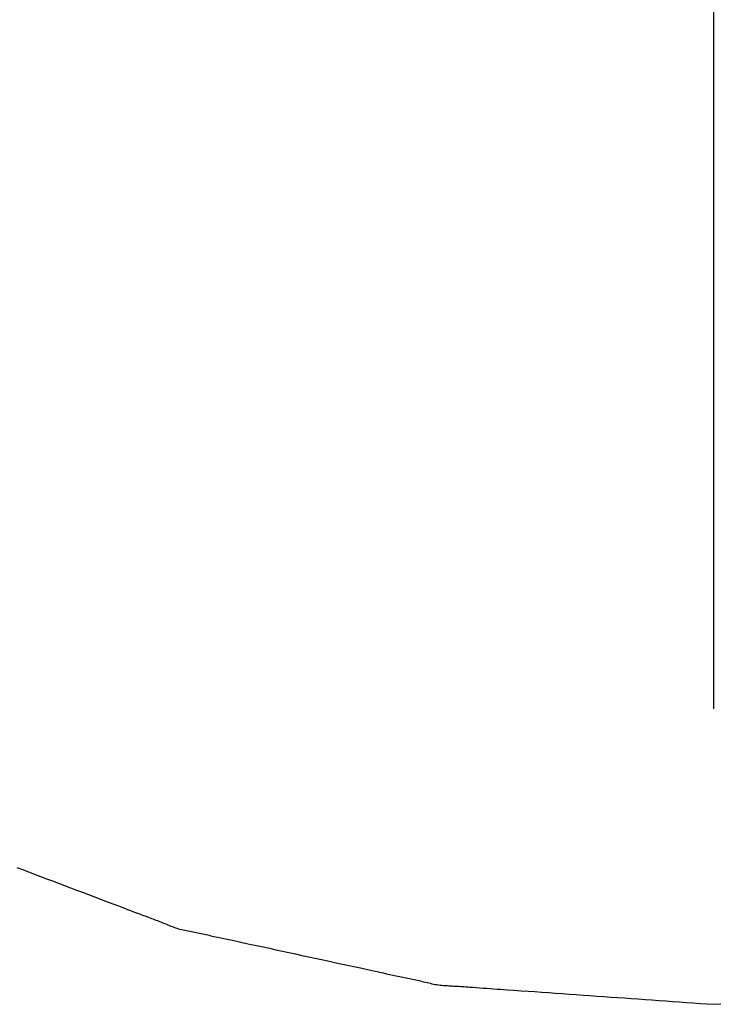
# Model space of a CAD drawing. Extents: x -364 to 1152, y -351 to 638.
# Drawn here: x -84 to -82, y -160 to -156 of the extents above; entities that cross this region are included whole.
import ezdxf

# ---------------------------------------------------------------- set-up
doc = ezdxf.new("R2010")
doc.units = 0
doc.header["$LTSCALE"] = 20
doc.layers.add('DETAIL', color=5, linetype='CONTINUOUS')

msp = doc.modelspace()

# ---------------------------------------------------------------- linework, layer by layer
at = {"layer": 'DETAIL', "color": 5, "linetype": 'CONTINUOUS'}
for p, q in [((-82, -158.8873), (-82, -153.9376)), ((-84.5015, -159.4565), (-84.4804, -159.4645)), ((-84.4804, -159.4645), (-84.4804, -159.4645)), ((-84.4804, -159.4645), (-84.459, -159.4726)), ((-84.459, -159.4726), (-84.4374, -159.4808)), ((-84.4374, -159.4808), (-84.4374, -159.4808)), ((-84.4374, -159.4808), (-84.4159, -159.489)), ((-84.4159, -159.489), (-84.3945, -159.4971)), ((-84.3945, -159.4971), (-84.3945, -159.4971)), ((-84.3945, -159.4971), (-84.373, -159.5053)), ((-84.373, -159.5053), (-84.3515, -159.5134)), ((-84.3515, -159.5134), (-84.3515, -159.5134)), ((-84.3515, -159.5134), (-84.33, -159.5216)), ((-84.33, -159.5216), (-84.3085, -159.5297)), ((-84.3085, -159.5297), (-84.3085, -159.5297)), ((-84.3085, -159.5297), (-84.287, -159.5378)), ((-84.287, -159.5378), (-84.2655, -159.546)), ((-84.2655, -159.546), (-84.2655, -159.546)), ((-84.2655, -159.546), (-84.2438, -159.5542)), ((-84.2438, -159.5542), (-84.2224, -159.5623)), ((-84.2224, -159.5623), (-84.2224, -159.5623)), ((-84.2224, -159.5623), (-84.2014, -159.5702)), ((-84.2014, -159.5702), (-84.1794, -159.5786)), ((-84.1794, -159.5786), (-84.1794, -159.5786)), ((-84.1794, -159.5786), (-84.1563, -159.5874)), ((-84.1563, -159.5874), (-84.1365, -159.595)), ((-84.1365, -159.595), (-84.1365, -159.595)), ((-84.1365, -159.595), (-84.124, -159.5997)), ((-84.124, -159.5997), (-84.115, -159.6032)), ((-84.115, -159.6032), (-84.115, -159.6032)), ((-84.115, -159.6032), (-84.1047, -159.6071)), ((-84.1047, -159.6071), (-84.0935, -159.6114)), ((-84.0935, -159.6114), (-84.0935, -159.6114)), ((-84.0935, -159.6114), (-84.0826, -159.6155)), ((-84.0826, -159.6155), (-84.0721, -159.6195)), ((-84.0721, -159.6195), (-84.0721, -159.6195)), ((-84.0721, -159.6195), (-84.0616, -159.6235)), ((-84.0616, -159.6235), (-84.0505, -159.6277)), ((-84.0505, -159.6277), (-84.0505, -159.6277)), ((-84.0505, -159.6277), (-84.0389, -159.632)), ((-84.0389, -159.632), (-84.029, -159.6357)), ((-84.029, -159.6357), (-84.029, -159.6357)), ((-84.029, -159.6357), (-84.0227, -159.638)), ((-84.0227, -159.638), (-84.0182, -159.6397)), ((-84.0182, -159.6397), (-84.0182, -159.6397)), ((-84.0182, -159.6397), (-84.013, -159.6416)), ((-84.013, -159.6416), (-84.0074, -159.6437)), ((-84.0074, -159.6437), (-84.0074, -159.6437)), ((-84.0074, -159.6437), (-84.0019, -159.6457)), ((-84.0019, -159.6457), (-83.9966, -159.6477)), ((-83.9966, -159.6477), (-83.9966, -159.6477)), ((-83.9966, -159.6477), (-83.9913, -159.6498)), ((-83.9913, -159.6498), (-83.9859, -159.6519)), ((-83.9859, -159.6519), (-83.9859, -159.6519)), ((-83.9859, -159.6519), (-83.9805, -159.654)), ((-83.9805, -159.654), (-83.9752, -159.6561)), ((-83.9752, -159.6561), (-83.9752, -159.6561)), ((-83.9752, -159.6561), (-83.9699, -159.6582)), ((-83.9699, -159.6582), (-83.9646, -159.6604)), ((-83.9646, -159.6604), (-83.9646, -159.6604)), ((-83.9646, -159.6604), (-83.9593, -159.6626)), ((-83.9593, -159.6626), (-83.954, -159.6648)), ((-83.954, -159.6648), (-83.954, -159.6648)), ((-83.954, -159.6648), (-83.9487, -159.6669)), ((-83.9487, -159.6669), (-83.9434, -159.669)), ((-83.9434, -159.669), (-83.9434, -159.669)), ((-83.9434, -159.669), (-83.938, -159.671)), ((-83.938, -159.671), (-83.9325, -159.6729)), ((-83.9325, -159.6729), (-83.9325, -159.6729)), ((-83.9325, -159.6729), (-83.927, -159.6748)), ((-83.927, -159.6748), (-83.9215, -159.6765)), ((-83.9215, -159.6765), (-83.9215, -159.6765)), ((-83.9215, -159.6765), (-83.9158, -159.6781)), ((-83.9158, -159.6781), (-83.9101, -159.6795)), ((-83.9101, -159.6795), (-83.9101, -159.6795)), ((-83.9101, -159.6795), (-83.9044, -159.6809)), ((-83.9044, -159.6809), (-83.8985, -159.6822)), ((-83.8985, -159.6822), (-83.8985, -159.6822)), ((-83.8985, -159.6822), (-83.8927, -159.6834)), ((-83.8927, -159.6834), (-83.8868, -159.6846)), ((-83.8868, -159.6846), (-83.8868, -159.6846)), ((-83.8868, -159.6846), (-83.8809, -159.6857)), ((-83.8809, -159.6857), (-83.875, -159.6868)), ((-83.875, -159.6868), (-83.875, -159.6868)), ((-83.875, -159.6868), (-83.8691, -159.6879)), ((-83.8691, -159.6879), (-83.8632, -159.6891)), ((-83.8632, -159.6891), (-83.8632, -159.6891)), ((-83.8632, -159.6891), (-83.8573, -159.6902)), ((-83.8573, -159.6902), (-83.8514, -159.6915)), ((-83.8514, -159.6915), (-83.8514, -159.6915)), ((-83.8514, -159.6915), (-83.8455, -159.6927)), ((-83.8455, -159.6927), (-83.8397, -159.6939)), ((-83.8397, -159.6939), (-83.8397, -159.6939)), ((-83.8397, -159.6939), (-83.8339, -159.6952)), ((-83.8339, -159.6952), (-83.8281, -159.6965)), ((-83.8281, -159.6965), (-83.8281, -159.6965)), ((-83.8281, -159.6965), (-83.822, -159.6978)), ((-83.822, -159.6978), (-83.8164, -159.6991)), ((-83.8164, -159.6991), (-83.8164, -159.6991)), ((-83.8164, -159.6991), (-83.8116, -159.7002)), ((-83.8116, -159.7002), (-83.8048, -159.7017)), ((-83.8048, -159.7017), (-83.8048, -159.7017)), ((-83.8048, -159.7017), (-83.7941, -159.7041)), ((-83.7941, -159.7041), (-83.7816, -159.7068)), ((-83.7816, -159.7068), (-83.7816, -159.7068)), ((-83.7816, -159.7068), (-83.7696, -159.7094)), ((-83.7696, -159.7094), (-83.7582, -159.7119)), ((-83.7582, -159.7119), (-83.7582, -159.7119)), ((-83.7582, -159.7119), (-83.7468, -159.7144)), ((-83.7468, -159.7144), (-83.7349, -159.7169)), ((-83.7349, -159.7169), (-83.7349, -159.7169)), ((-83.7349, -159.7169), (-83.7227, -159.7195)), ((-83.7227, -159.7195), (-83.7115, -159.7219)), ((-83.7115, -159.7219), (-83.7115, -159.7219)), ((-83.7115, -159.7219), (-83.7017, -159.724)), ((-83.7017, -159.724), (-83.6882, -159.7269)), ((-83.6882, -159.7269), (-83.6882, -159.7269)), ((-83.6882, -159.7269), (-83.6667, -159.7315)), ((-83.6667, -159.7315), (-83.6415, -159.7369)), ((-83.6415, -159.7369), (-83.6415, -159.7369)), ((-83.6415, -159.7369), (-83.6176, -159.7421)), ((-83.6176, -159.7421), (-83.5948, -159.747)), ((-83.5948, -159.747), (-83.5948, -159.747)), ((-83.5948, -159.747), (-83.5716, -159.752)), ((-83.5716, -159.752), (-83.5482, -159.7571)), ((-83.5482, -159.7571), (-83.5482, -159.7571)), ((-83.5482, -159.7571), (-83.5248, -159.7622)), ((-83.5248, -159.7622), (-83.5015, -159.7672)), ((-83.5015, -159.7672), (-83.5015, -159.7672)), ((-83.5015, -159.7672), (-83.4782, -159.7723)), ((-83.4782, -159.7723), (-83.4549, -159.7773)), ((-83.4549, -159.7773), (-83.4549, -159.7773)), ((-83.4549, -159.7773), (-83.4315, -159.7824)), ((-83.4315, -159.7824), (-83.4082, -159.7874)), ((-83.4082, -159.7874), (-83.4082, -159.7874)), ((-83.4082, -159.7874), (-83.3849, -159.7924)), ((-83.3849, -159.7924), (-83.3615, -159.7975)), ((-83.3615, -159.7975), (-83.3615, -159.7975)), ((-83.3615, -159.7975), (-83.3381, -159.8025)), ((-83.3381, -159.8025), (-83.3149, -159.8075)), ((-83.3149, -159.8075), (-83.3149, -159.8075)), ((-83.3149, -159.8075), (-83.292, -159.8125)), ((-83.292, -159.8125), (-83.2682, -159.8176)), ((-83.2682, -159.8176), (-83.2682, -159.8176)), ((-83.2682, -159.8176), (-83.2431, -159.8231)), ((-83.2431, -159.8231), (-83.2216, -159.8278)), ((-83.2216, -159.8278), (-83.2216, -159.8278)), ((-83.2216, -159.8278), (-83.2081, -159.8307)), ((-83.2081, -159.8307), (-83.1983, -159.8329)), ((-83.1983, -159.8329), (-83.1983, -159.8329)), ((-83.1983, -159.8329), (-83.1871, -159.8353)), ((-83.1871, -159.8353), (-83.175, -159.838)), ((-83.175, -159.838), (-83.175, -159.838)), ((-83.175, -159.838), (-83.1631, -159.8406)), ((-83.1631, -159.8406), (-83.1517, -159.843)), ((-83.1517, -159.843), (-83.1517, -159.843)), ((-83.1517, -159.843), (-83.1403, -159.8455)), ((-83.1403, -159.8455), (-83.1283, -159.8481)), ((-83.1283, -159.8481), (-83.1283, -159.8481)), ((-83.1283, -159.8481), (-83.1157, -159.8507)), ((-83.1157, -159.8507), (-83.1049, -159.853)), ((-83.1049, -159.853), (-83.1049, -159.853)), ((-83.1049, -159.853), (-83.0982, -159.8544)), ((-83.0982, -159.8544), (-83.0932, -159.8554)), ((-83.0932, -159.8554), (-83.0932, -159.8554)), ((-83.0932, -159.8554), (-83.0876, -159.8566)), ((-83.0876, -159.8566), (-83.0815, -159.8579)), ((-83.0815, -159.8579), (-83.0815, -159.8579)), ((-83.0815, -159.8579), (-83.0756, -159.8591)), ((-83.0756, -159.8591), (-83.0699, -159.8604)), ((-83.0699, -159.8604), (-83.0699, -159.8604)), ((-83.0699, -159.8604), (-83.064, -159.8616)), ((-83.064, -159.8616), (-83.0582, -159.8629)), ((-83.0582, -159.8629), (-83.0582, -159.8629)), ((-83.0582, -159.8629), (-83.0524, -159.8642)), ((-83.0524, -159.8642), (-83.0466, -159.8656)), ((-83.0466, -159.8656), (-83.0466, -159.8656)), ((-83.0466, -159.8656), (-83.0408, -159.867)), ((-83.0408, -159.867), (-83.0351, -159.8684)), ((-83.0351, -159.8684), (-83.0351, -159.8684)), ((-83.0351, -159.8684), (-83.0293, -159.8698)), ((-83.0293, -159.8698), (-83.0235, -159.8712)), ((-83.0235, -159.8712), (-83.0235, -159.8712)), ((-83.0235, -159.8712), (-83.0177, -159.8726)), ((-83.0177, -159.8726), (-83.0119, -159.8739)), ((-83.0119, -159.8739), (-83.0119, -159.8739)), ((-83.0119, -159.8739), (-83.0061, -159.8751)), ((-83.0061, -159.8751), (-83.0002, -159.8763)), ((-83.0002, -159.8763), (-83.0002, -159.8763)), ((-83.0002, -159.8763), (-82.9943, -159.8773)), ((-82.9943, -159.8773), (-82.9883, -159.8782)), ((-82.9883, -159.8782), (-82.9883, -159.8782)), ((-82.9883, -159.8782), (-82.9823, -159.879)), ((-82.9823, -159.879), (-82.9762, -159.8796)), ((-82.9762, -159.8796), (-82.9762, -159.8796)), ((-82.9762, -159.8796), (-82.97, -159.8802)), ((-82.97, -159.8802), (-82.9639, -159.8807)), ((-82.9639, -159.8807), (-82.9639, -159.8807)), ((-82.9639, -159.8807), (-82.9577, -159.881)), ((-82.9577, -159.881), (-82.9515, -159.8814)), ((-82.9515, -159.8814), (-82.9515, -159.8814)), ((-82.9515, -159.8814), (-82.9452, -159.8817)), ((-82.9452, -159.8817), (-82.939, -159.882)), ((-82.939, -159.882), (-82.939, -159.882)), ((-82.939, -159.882), (-82.9327, -159.8823)), ((-82.9327, -159.8823), (-82.9265, -159.8826)), ((-82.9265, -159.8826), (-82.9265, -159.8826)), ((-82.9265, -159.8826), (-82.9203, -159.8829)), ((-82.9203, -159.8829), (-82.9141, -159.8833)), ((-82.9141, -159.8833), (-82.9141, -159.8833)), ((-82.9141, -159.8833), (-82.9079, -159.8837)), ((-82.9079, -159.8837), (-82.9017, -159.8841)), ((-82.9017, -159.8841), (-82.9017, -159.8841)), ((-82.9017, -159.8841), (-82.8956, -159.8846)), ((-82.8956, -159.8846), (-82.8894, -159.885)), ((-82.8894, -159.885), (-82.8894, -159.885)), ((-82.8894, -159.885), (-82.883, -159.8855)), ((-82.883, -159.8855), (-82.8771, -159.886)), ((-82.8771, -159.886), (-82.8771, -159.886)), ((-82.8771, -159.886), (-82.8719, -159.8864)), ((-82.8719, -159.8864), (-82.8648, -159.8869)), ((-82.8648, -159.8869), (-82.8648, -159.8869)), ((-82.8648, -159.8869), (-82.8534, -159.8878)), ((-82.8534, -159.8878), (-82.8401, -159.8888)), ((-82.8401, -159.8888), (-82.8401, -159.8888)), ((-82.8401, -159.8888), (-82.8274, -159.8897)), ((-82.8274, -159.8897), (-82.8154, -159.8906)), ((-82.8154, -159.8906), (-82.8154, -159.8906)), ((-82.8154, -159.8906), (-82.8032, -159.8914)), ((-82.8032, -159.8914), (-82.7907, -159.8923)), ((-82.7907, -159.8923), (-82.7907, -159.8923)), ((-82.7907, -159.8923), (-82.7778, -159.8932)), ((-82.7778, -159.8932), (-82.7659, -159.894)), ((-82.7659, -159.894), (-82.7659, -159.894)), ((-82.7659, -159.894), (-82.7555, -159.8947)), ((-82.7555, -159.8947), (-82.7412, -159.8956)), ((-82.7412, -159.8956), (-82.7412, -159.8956)), ((-82.7412, -159.8956), (-82.7184, -159.8972)), ((-82.7184, -159.8972), (-82.6918, -159.8991)), ((-82.6918, -159.8991), (-82.6918, -159.8991)), ((-82.6918, -159.8991), (-82.6665, -159.9008)), ((-82.6665, -159.9008), (-82.6423, -159.9025)), ((-82.6423, -159.9025), (-82.6423, -159.9025)), ((-82.6423, -159.9025), (-82.6178, -159.9043)), ((-82.6178, -159.9043), (-82.5929, -159.906)), ((-82.5929, -159.906), (-82.5929, -159.906)), ((-82.5929, -159.906), (-82.5682, -159.9078)), ((-82.5682, -159.9078), (-82.5435, -159.9096)), ((-82.5435, -159.9096), (-82.5435, -159.9096)), ((-82.5435, -159.9096), (-82.5189, -159.9113)), ((-82.5189, -159.9113), (-82.4941, -159.9131)), ((-82.4941, -159.9131), (-82.4941, -159.9131)), ((-82.4941, -159.9131), (-82.4694, -159.9148)), ((-82.4694, -159.9148), (-82.4447, -159.9166)), ((-82.4447, -159.9166), (-82.4447, -159.9166)), ((-82.4447, -159.9166), (-82.42, -159.9183)), ((-82.42, -159.9183), (-82.3953, -159.9201)), ((-82.3953, -159.9201), (-82.3953, -159.9201)), ((-82.3953, -159.9201), (-82.3706, -159.9218)), ((-82.3706, -159.9218), (-82.3459, -159.9236)), ((-82.3459, -159.9236), (-82.3459, -159.9236)), ((-82.3459, -159.9236), (-82.3212, -159.9253)), ((-82.3212, -159.9253), (-82.2965, -159.927)), ((-82.2965, -159.927), (-82.2965, -159.927)), ((-82.2965, -159.927), (-82.2718, -159.9288)), ((-82.2718, -159.9288), (-82.2471, -159.9305)), ((-82.2471, -159.9305), (-82.2471, -159.9305)), ((-82.2471, -159.9305), (-82.2224, -159.9323)), ((-82.2224, -159.9323), (-82.1977, -159.934)), ((-82.1977, -159.934), (-82.1977, -159.934)), ((-82.1977, -159.934), (-82.1729, -159.9357)), ((-82.1729, -159.9357), (-82.1482, -159.9375)), ((-82.1482, -159.9375), (-82.1482, -159.9375)), ((-82.1482, -159.9375), (-82.1235, -159.9392)), ((-82.1235, -159.9392), (-82.0988, -159.941)), ((-82.0988, -159.941), (-82.0988, -159.941)), ((-82.0988, -159.941), (-82.0741, -159.9427)), ((-82.0741, -159.9427), (-82.0494, -159.9445)), ((-82.0494, -159.9445), (-82.0494, -159.9445)), ((-82.0494, -159.9445), (-82.0247, -159.9462)), ((-82.0247, -159.9462), (-82, -159.948)), ((-82, -159.948), (-81.9757, -159.9463))]:
    msp.add_line(p, q, dxfattribs=at)

doc.saveas('drawing.dxf')
